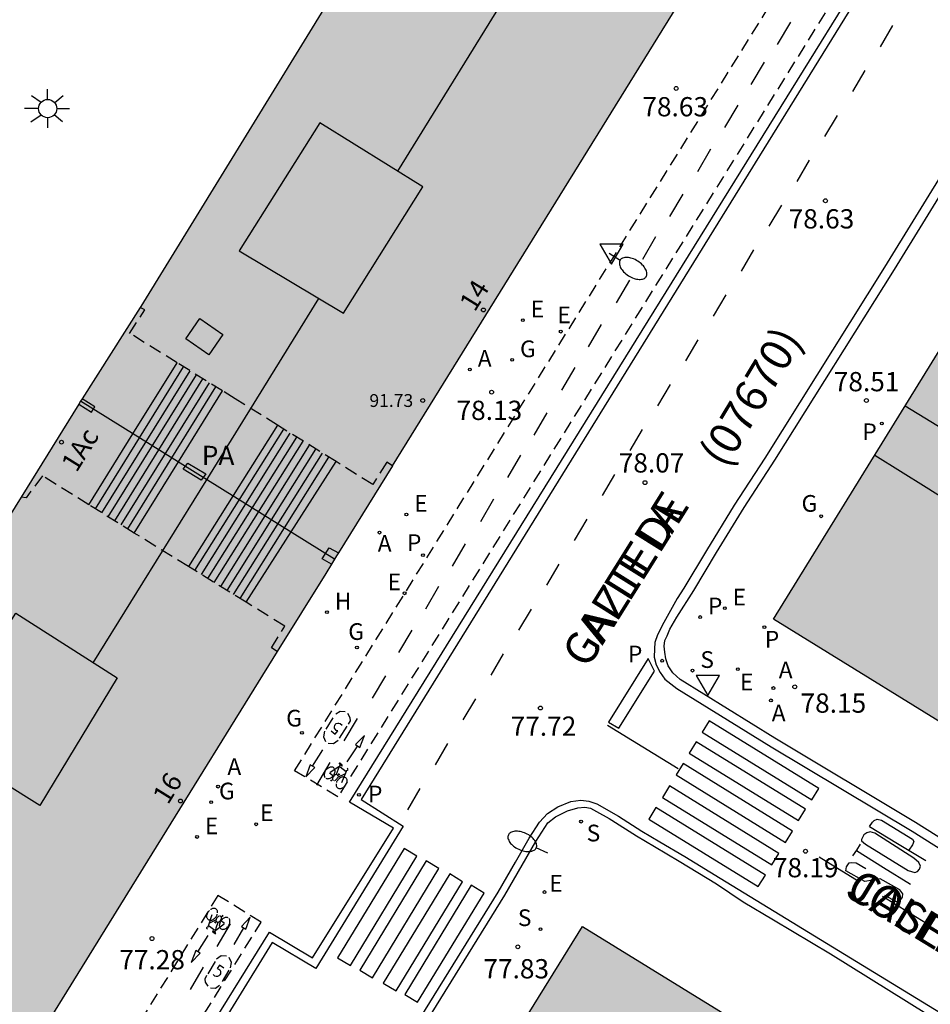
# Model space of a CAD drawing. Units: millimetres. Extents: x 584494 to 584845, y 4795790 to 4796041.
# Drawn here: x 584597 to 584633, y 4795964 to 4796003 of the extents above; entities that cross this region are included whole.
import ezdxf
from ezdxf.enums import TextEntityAlignment as Align

# ---------------------------------------------------------------- set-up
doc = ezdxf.new("R2010")
doc.units = ezdxf.units.MM
doc.linetypes.add('TRAZOS_NORMALES', pattern=[0.75, 0.5, -0.25])
for name, color, linetype in [('020204', 9, 'Continuous'), ('020308', 9, 'Continuous'), ('060108', 9, 'Continuous'), ('060112', 1, 'TRAZOS_NORMALES'), ('060113', 4, 'Continuous'), ('060117', 9, 'Continuous'), ('060141', 9, 'Continuous'), ('070117', 9, 'Continuous'), ('080106', 1, 'Continuous'), ('080109', 9, 'Continuous'), ('080110', 9, 'Continuous'), ('080118', 9, 'Continuous'), ('080135', 9, 'TRAZOS_NORMALES'), ('080201', 9, 'Continuous'), ('080202', 9, 'Continuous'), ('080302', 9, 'Continuous'), ('080303', 9, 'Continuous'), ('080306', 9, 'Continuous'), ('080308', 9, 'Continuous'), ('080312', 8, 'Continuous'), ('080317', 9, 'Continuous'), ('090212', 9, 'Continuous'), ('200204', 4, 'Continuous'), ('200205', 4, 'Continuous'), ('200304', 4, 'Continuous'), ('200305', 4, 'Continuous'), ('210201', 9, 'Continuous'), ('210204', 9, 'Continuous'), ('210205', 4, 'Continuous'), ('210301', 9, 'Continuous'), ('210304', 9, 'Continuous'), ('210305', 4, 'Continuous'), ('220205', 1, 'Continuous'), ('220207', 9, 'Continuous'), ('220305', 1, 'Continuous'), ('220307', 9, 'Continuous'), ('230204', 9, 'Continuous'), ('230304', 9, 'Continuous'), ('250202', 9, 'Continuous'), ('250206', 9, 'Continuous'), ('260101', 9, 'Continuous'), ('260205', 9, 'Continuous'), ('990501', 21, 'Continuous')]:
    doc.layers.add(name, color=color, linetype=linetype)
doc.layers.add('080111', color=7, linetype='Continuous', lineweight=30)
doc.styles.add('ARIAL', font='ARIAL.TTF', dxfattribs={"height": 1})
doc.styles.add('ARIALI', font='ARIALI.TTF', dxfattribs={"height": 1})
doc.styles.add('ROMANS', font='romans__.ttf', dxfattribs={"height": 1})

# ---------------------------------------------------------------- blocks, each defined once
blk = doc.blocks.new('PUNTO')
blk.add_circle((0, 0), 0.075)
at = {"layer": '080201'}
blk.add_attdef('NPUNTO', (1752351.13, 14389027.238, 86.688), '', height=0.75, dxfattribs=at)
blk = doc.blocks.new('SANEA')
blk.add_circle((0, 0), 0.055)
blk = doc.blocks.new('PLUVI3')
blk.add_circle((0, 0), 0.055)
blk = doc.blocks.new('HIDRAN')
blk.add_circle((0, 0), 0.055)
blk = doc.blocks.new('REGALU')
blk.add_circle((0, 0), 0.055)
blk = doc.blocks.new('ABAS')
blk.add_circle((0, 0), 0.055)
blk = doc.blocks.new('REGAS')
blk.add_circle((0, 0), 0.055)
blk = doc.blocks.new('REGELE')
blk.add_circle((0, 0), 0.055)
blk = doc.blocks.new('BICI')
at = {"color": 9, "linetype": 'Continuous'}
for points in [[(-0.236, 0.385), (-0.243, 0.371), (-0.224, 0.366)], [(-0.22, 0.365), (-0.087, 0.365), (-0.091, 0.384), (-0.104, 0.391), (-0.226, 0.391), (-0.236, 0.385)], [(0.171, 0.302), (0.165, 0.361), (0.177, 0.381), (0.182, 0.407), (0.167, 0.423), (0.149, 0.428), (0.122, 0.428)], [(-0.128, 0.302), (0.171, 0.302)], [(-0.049, -0.018), (-0.123, 0.201)], [(0.015, -0.014), (0.029, 0.05)], [(0.029, 0.05), (0.063, 0.051)], [(0.171, 0.302), (0.311, -0.144)], [(-0.051, -0.344), (-0.076, -0.344)], [(-0.033, -0.274), (-0.051, -0.344)]]:
    blk.add_lwpolyline(points, dxfattribs=at)
at = {"color": 9, "linetype": 'Continuous', "flags": 128}
for points in [[(-0.25, 0.103), (-0.281, 0.109), (-0.309, 0.108), (-0.335, 0.101), (-0.367, 0.084), (-0.382, 0.072), (-0.396, 0.059), (-0.416, 0.034), (-0.427, 0.017), (-0.44, -0.009), (-0.451, -0.037), (-0.457, -0.058), (-0.462, -0.082), (-0.467, -0.121)], [(-0.165, 0.27), (-0.282, -0.123)], [(-0.113, -0.111), (-0.117, -0.082), (-0.126, -0.043), (-0.141, -0.003), (-0.153, 0.018), (-0.165, 0.038), (-0.187, 0.064), (-0.195, 0.071)], [(-0.123, 0.201), (-0.174, 0.353)], [(0.029, 0.05), (0.001, 0.05)], [(0.07, -0.04), (0.191, 0.198)], [(0.219, 0.073), (0.204, 0.059), (0.191, 0.044), (0.176, 0.022), (0.164, 0.001), (0.155, -0.022), (0.148, -0.04), (0.142, -0.062), (0.137, -0.088), (0.134, -0.107), (0.133, -0.139), (0.133, -0.164), (0.135, -0.188), (0.141, -0.22), (0.146, -0.242), (0.156, -0.269)], [(0.255, 0.097), (0.276, 0.105), (0.302, 0.109), (0.329, 0.108), (0.361, 0.099), (0.384, 0.087), (0.405, 0.071), (0.424, 0.052), (0.439, 0.032), (0.455, 0.004), (0.467, -0.022), (0.478, -0.057), (0.484, -0.088), (0.488, -0.128), (0.488, -0.165), (0.485, -0.193), (0.483, -0.21)], [(-0.467, -0.164), (-0.462, -0.205), (-0.457, -0.229), (-0.446, -0.264), (-0.433, -0.294), (-0.416, -0.322), (-0.401, -0.343), (-0.381, -0.362), (-0.368, -0.372), (-0.343, -0.386), (-0.309, -0.396)], [(-0.289, -0.144), (-0.066, -0.144)], [(-0.274, -0.397), (-0.244, -0.39), (-0.218, -0.377), (-0.197, -0.361), (-0.177, -0.341), (-0.161, -0.32), (-0.146, -0.294), (-0.134, -0.269), (-0.124, -0.24), (-0.118, -0.212), (-0.113, -0.184), (-0.112, -0.171)], [(-0.091, -0.171), (-0.088, -0.187), (-0.085, -0.2), (-0.08, -0.214), (-0.075, -0.226), (-0.068, -0.238), (-0.059, -0.25), (-0.049, -0.26), (-0.033, -0.271), (-0.017, -0.276), (-0.004, -0.277), (0.008, -0.275), (0.018, -0.271)], [(0.047, -0.04), (0.033, -0.026), (0.021, -0.018), (0.007, -0.013), (-0.012, -0.012), (-0.035, -0.02), (-0.05, -0.031), (-0.06, -0.042), (-0.073, -0.061), (-0.081, -0.081), (-0.086, -0.097), (-0.09, -0.114)], [(-0.051, -0.344), (-0.025, -0.344)], [(0.044, -0.251), (0.055, -0.236), (0.064, -0.218), (0.071, -0.202), (0.076, -0.181), (0.079, -0.161), (0.08, -0.138), (0.079, -0.12), (0.075, -0.097), (0.07, -0.081), (0.063, -0.065)], [(0.175, -0.309), (0.192, -0.334), (0.206, -0.35), (0.226, -0.368), (0.248, -0.382), (0.276, -0.393), (0.297, -0.397), (0.32, -0.398), (0.348, -0.392), (0.369, -0.384), (0.392, -0.37), (0.416, -0.349), (0.43, -0.332), (0.444, -0.313), (0.454, -0.295), (0.465, -0.27), (0.472, -0.252)]]:
    blk.add_lwpolyline(points, dxfattribs=at)
blk = doc.blocks.new('BloquePortal')
blk.add_circle((0, 0), 0.075)
at = {"flags": 5}
blk.add_attdef('INDICE', text='', height=0.75, dxfattribs=at).set_placement((0, 0), align=Align.MIDDLE_CENTER)
blk = doc.blocks.new('PLUVI1')
blk.add_circle((0, 0), 0.055)
blk = doc.blocks.new('COTAPU')
blk.add_circle((0, 0), 0.075)
blk = doc.blocks.new('FAROLA')
for p, q in [((-0.63, 0.51), (-0.255, 0.245)), ((0, 0.355), (0, 0.755)), ((0.605, 0.49), (0.276, 0.223)), ((-0.355, 0), (-0.895, 0)), ((0.355, 0), (0.855, 0)), ((-0.65, -0.52), (-0.255, -0.24)), ((0, -0.355), (0, -0.755)), ((0.585, -0.52), (0.256, -0.246))]:
    blk.add_line(p, q)
blk.add_circle((0, 0), 0.355)
blk = doc.blocks.new('SETRA')
at = {"linetype": 'Continuous'}
blk.add_lwpolyline([(0.451, 0.26), (-0.45, 0.26), (-0.001, -0.52)], close=True, dxfattribs=at)
blk = doc.blocks.new('FAREDI')
blk.add_line((0, 0), (0.5, 0))
blk.add_lwpolyline([(0.5, 0, 0.159986), (0.538, -0.117, 0.106322), (0.675, -0.238, 0.071006), (0.858, -0.309, 0.057309), (1.099, -0.337, 0.057309), (1.339, -0.309, 0.071006), (1.522, -0.238, 0.106322), (1.659, -0.117, 0.159986), (1.697, 0, 0.159986), (1.659, 0.117, 0.106322), (1.522, 0.238, 0.071006), (1.339, 0.309, 0.057309), (1.099, 0.337, 0.057309), (0.858, 0.309, 0.071006), (0.675, 0.238, 0.106322), (0.538, 0.117, 0.159986)], format="xyb", close=True)

msp = doc.modelspace()

# ---------------------------------------------------------------- hatches: boundary and pattern name
at = {"layer": '990501'}
h = msp.add_hatch(color=256, dxfattribs=at)
h.paths.add_polyline_path([(584609.112, 4796003.336), (584608.6, 4796003.549), (584608.409, 4796003.627), (584608.219, 4796003.706), (584608.029, 4796003.785), (584607.838, 4796003.864), (584607.648, 4796003.943), (584607.458, 4796004.022), (584607.268, 4796004.101), (584607.078, 4796004.181), (584606.888, 4796004.26), (584606.698, 4796004.34), (584606.508, 4796004.42), (584606.318, 4796004.501), (584606.129, 4796004.582), (584605.94, 4796004.663), (584605.75, 4796004.744), (584605.561, 4796004.826), (584605.373, 4796004.908), (584605.184, 4796004.991), (584604.996, 4796005.074), (584604.807, 4796005.157), (584604.619, 4796005.241), (584604.222, 4796005.42), (584603.826, 4796005.602), (584603.618, 4796005.698), (584603.41, 4796005.795), (584603.202, 4796005.892), (584602.995, 4796005.991), (584602.788, 4796006.09), (584602.581, 4796006.19), (584602.374, 4796006.29), (584602.168, 4796006.391), (584601.962, 4796006.493), (584601.757, 4796006.596), (584601.552, 4796006.699), (584601.347, 4796006.803), (584601.143, 4796006.908), (584600.939, 4796007.013), (584600.735, 4796007.12), (584600.532, 4796007.227), (584600.329, 4796007.334), (584600.126, 4796007.442), (584599.924, 4796007.552), (584599.722, 4796007.661), (584599.231, 4796007.931), (584598.742, 4796008.205), (584598.454, 4796008.368), (584598.166, 4796008.533), (584597.88, 4796008.699), (584597.595, 4796008.867), (584597.311, 4796009.036), (584597.027, 4796009.207), (584596.745, 4796009.38), (584596.463, 4796009.553), (584596.182, 4796009.729), (584595.902, 4796009.906), (584595.623, 4796010.084), (584595.345, 4796010.264), (584595.068, 4796010.445), (584594.792, 4796010.628), (584594.518, 4796010.813), (584594.244, 4796010.999), (584593.971, 4796011.186), (584593.7, 4796011.375), (584593.429, 4796011.566), (584593.16, 4796011.758), (584592.589, 4796012.171), (584592.023, 4796012.59), (584591.724, 4796012.814), (584591.427, 4796013.041), (584591.131, 4796013.268), (584590.836, 4796013.498), (584590.542, 4796013.729), (584590.25, 4796013.961), (584589.958, 4796014.195), (584589.667, 4796014.43), (584589.378, 4796014.666), (584589.089, 4796014.903), (584588.801, 4796015.141), (584588.513, 4796015.38), (584588.226, 4796015.62), (584587.94, 4796015.861), (584587.654, 4796016.102), (584587.368, 4796016.344), (584587.083, 4796016.586), (584586.798, 4796016.828), (584586.514, 4796017.071), (584586.229, 4796017.314), (584585.944, 4796017.557), (584585.66, 4796017.8), (584585.476, 4796017.957), (584585.31, 4796018.1), (584583.954, 4796015.92), (584582.599, 4796013.738), (584575.654, 4796002.546), (584568.708, 4795991.353), (584567.333, 4795989.116), (584565.958, 4795986.879), (584566.213, 4795986.777), (584566.463, 4795986.676), (584566.709, 4795986.576), (584566.955, 4795986.476), (584567.201, 4795986.376), (584567.447, 4795986.275), (584567.692, 4795986.175), (584567.938, 4795986.074), (584568.184, 4795985.973), (584568.429, 4795985.872), (584568.674, 4795985.77), (584568.919, 4795985.667), (584569.164, 4795985.564), (584569.408, 4795985.461), (584569.652, 4795985.357), (584569.896, 4795985.252), (584570.139, 4795985.146), (584570.382, 4795985.039), (584570.624, 4795984.932), (584570.866, 4795984.823), (584571.107, 4795984.714), (584571.348, 4795984.603), (584571.589, 4795984.491), (584571.828, 4795984.378), (584572.266, 4795984.169), (584572.702, 4795983.955), (584572.899, 4795983.857), (584573.096, 4795983.758), (584573.292, 4795983.658), (584573.488, 4795983.558), (584573.683, 4795983.456), (584573.879, 4795983.354), (584574.073, 4795983.251), (584574.268, 4795983.148), (584574.462, 4795983.043), (584574.656, 4795982.938), (584574.849, 4795982.832), (584575.042, 4795982.726), (584575.235, 4795982.619), (584575.427, 4795982.512), (584575.62, 4795982.404), (584575.812, 4795982.295), (584576.003, 4795982.186), (584576.195, 4795982.076), (584576.386, 4795981.966), (584576.577, 4795981.856), (584577.001, 4795981.609), (584577.426, 4795981.359), (584577.66, 4795981.221), (584577.894, 4795981.083), (584578.127, 4795980.943), (584578.36, 4795980.803), (584578.592, 4795980.662), (584578.824, 4795980.521), (584579.055, 4795980.378), (584579.286, 4795980.235), (584579.517, 4795980.091), (584579.746, 4795979.946), (584579.975, 4795979.8), (584580.203, 4795979.653), (584580.431, 4795979.505), (584580.658, 4795979.356), (584580.884, 4795979.206), (584581.11, 4795979.055), (584581.334, 4795978.903), (584581.558, 4795978.75), (584581.781, 4795978.595), (584582.003, 4795978.439), (584582.521, 4795978.071), (584583.034, 4795977.696), (584583.326, 4795977.479), (584583.617, 4795977.259), (584583.907, 4795977.038), (584584.195, 4795976.815), (584584.481, 4795976.589), (584584.767, 4795976.363), (584585.051, 4795976.134), (584585.334, 4795975.904), (584585.616, 4795975.673), (584585.898, 4795975.44), (584586.178, 4795975.207), (584586.457, 4795974.972), (584586.736, 4795974.736), (584587.014, 4795974.5), (584587.292, 4795974.262), (584587.569, 4795974.024), (584587.846, 4795973.786), (584588.123, 4795973.547), (584588.399, 4795973.308), (584588.675, 4795973.068), (584588.951, 4795972.829), (584589.751, 4795972.134), (584599.431, 4795987.735), (584601.775, 4795991.419)], flags=16)
h.paths.add_polyline_path([(584551.585, 4795985.663), (584565.689, 4796008.452), (584579.989, 4796031.559), (584618.321, 4796007.801), (584623.572, 4796004.565), (584609.395, 4795981.708), (584608.974, 4795981.028), (584602.039, 4795969.846), (584595.103, 4795958.666), (584578.368, 4795969.043)])
for points in [[(584653.946, 4795985.729), (584636.918, 4795996.266), (584626.414, 4795979.246), (584634.984, 4795973.95), (584643.428, 4795968.73), (584648.687, 4795977.229)], [(584636.01, 4795956.792), (584618.973, 4795967.286), (584608.487, 4795950.375), (584616.972, 4795945.093), (584625.457, 4795939.812), (584630.274, 4795947.552)]]:
    msp.add_hatch(color=256, dxfattribs=at).paths.add_polyline_path(points)

# ---------------------------------------------------------------- linework, layer by layer
at = {"layer": '060108'}
for points in [[(584599.212, 4795954.864, 77.04), (584606.783, 4795967.071, 77.461), (584608.458, 4795966.068, 77.379), (584611.618, 4795971.117, 77.557), (584609.904, 4795972.133, 77.63), (584630.713, 4796005.678, 79.143), (584632.368, 4796004.599, 79.025), (584635.525, 4796009.666, 79.267)], [(584639.287, 4795966.719, 78.968), (584631.943, 4795971.34, 78.493), (584626.462, 4795974.624, 78.175), (584622.781, 4795976.902, 77.983), (584622.494, 4795977.161, 77.981), (584622.31, 4795977.431, 77.978), (584622.215, 4795977.701, 77.975), (584622.172, 4795977.964, 77.974), (584622.154, 4795978.201, 77.972), (584622.181, 4795978.413, 77.971), (584622.272, 4795978.598, 77.971), (584622.376, 4795978.854, 77.966), (584622.641, 4795979.327, 77.985), (584623.302, 4795980.368, 78.045), (584624.195, 4795981.838, 78.057), (584625.27, 4795983.602, 78.12), (584626.46, 4795985.435, 78.233), (584631.12, 4795992.865, 78.621), (584636.26, 4796001.203, 78.974)], [(584609.956, 4795958.826, 77.311), (584615.95, 4795968.505, 77.683), (584616.625, 4795969.673, 77.75), (584617.161, 4795970.601, 77.803), (584617.62, 4795971.316, 77.833), (584617.917, 4795971.552, 77.836), (584618.386, 4795971.786, 77.854), (584618.791, 4795971.912, 77.895), (584619.067, 4795971.936, 77.908), (584619.284, 4795971.89, 77.913), (584619.514, 4795971.761, 77.917), (584620.005, 4795971.488, 77.964), (584620.109, 4795971.43, 77.974), (584621.074, 4795970.815, 77.997), (584621.777, 4795970.395, 77.978), (584622.742, 4795969.831, 77.978), (584624.192, 4795968.944, 78.065), (584625.227, 4795968.246, 78.162), (584626.403, 4795967.553, 78.263), (584628.633, 4795966.219, 78.468), (584634.644, 4795962.478, 78.815)]]:
    msp.add_polyline3d(points, dxfattribs=at)
at = {"layer": '060112'}
for points in [[(584628.718, 4796007.089, 79.065), (584630.399, 4796006.037, 79.136), (584609.451, 4795972.337, 77.633), (584607.763, 4795973.35, 77.549)], [(584604.78, 4795968.498, 77.404), (584597.222, 4795956.277, 76.987), (584592.891, 4795953.154, 76.868), (584594.699, 4795952.012, 76.919), (584598.708, 4795954.971, 77.04), (584606.457, 4795967.455, 77.467)]]:
    msp.add_polyline3d(points, close=True, dxfattribs=at)
at = {"layer": '060113'}
for points in [[(584635.925, 4796009.753, 79.282), (584632.439, 4796004.174, 79.027), (584630.793, 4796005.257, 79.023), (584610.352, 4795972.224, 77.54), (584611.995, 4795971.197, 77.57), (584608.592, 4795965.647, 77.353), (584606.884, 4795966.666, 77.335), (584599.607, 4795954.848, 76.946)], [(584635.87, 4796001.289, 78.863), (584630.73, 4795992.951, 78.51), (584626.07, 4795985.521, 78.122), (584624.88, 4795983.688, 78.009), (584623.805, 4795981.924, 77.946), (584622.912, 4795980.454, 77.934), (584622.661, 4795980.058, 77.911), (584622.144, 4795979.119, 77.968), (584621.886, 4795978.635, 77.97), (584621.792, 4795978.346, 77.97), (584621.769, 4795978.089, 77.969), (584621.765, 4795977.769, 77.969), (584621.839, 4795977.474, 77.969), (584621.995, 4795977.174, 77.969), (584622.177, 4795976.913, 77.967), (584622.643, 4795976.555, 77.903), (584626.324, 4795974.277, 78.095), (584631.805, 4795970.993, 78.413), (584639.149, 4795966.372, 78.888)], [(584605.691, 4795952.553, 77.003), (584606.004, 4795953.026, 77.006), (584606.729, 4795954.228, 77.04), (584607.92, 4795956.068, 77.096), (584608.671, 4795957.282, 77.244), (584609.694, 4795958.943, 77.246), (584615.688, 4795968.622, 77.618), (584616.363, 4795969.79, 77.685), (584616.899, 4795970.724, 77.724), (584617.293, 4795971.344, 77.739), (584617.603, 4795971.688, 77.749), (584618.009, 4795971.949, 77.765), (584618.516, 4795972.151, 77.786), (584618.902, 4795972.207, 77.801), (584619.222, 4795972.166, 77.813), (584619.529, 4795972.062, 77.831), (584620.375, 4795971.581, 77.879), (584621.286, 4795971, 77.901), (584621.989, 4795970.58, 77.882), (584622.954, 4795970.016, 77.882), (584624.333, 4795969.172, 77.965), (584636.111, 4795961.967, 78.806)]]:
    msp.add_polyline3d(points, dxfattribs=at)
at = {"layer": '060117'}
for points in [[(584599.752, 4795983.703, 75.228), (584601.467, 4795986.466, 75.231), (584603.184, 4795989.231, 75.234)], [(584601.516, 4795982.603, 76.357), (584603.241, 4795985.376, 76.349), (584604.957, 4795988.134, 76.342)], [(584607.093, 4795986.804, 76.508), (584605.375, 4795984.069, 76.512), (584603.632, 4795981.294, 76.516)], [(584605.879, 4795979.905, 78.009), (584607.631, 4795982.649, 78.008), (584609.376, 4795985.381, 78.007)]]:
    msp.add_polyline3d(points, dxfattribs=at)
at = {"layer": '060141'}
for points in [[(584600.005, 4795983.545, 75.388), (584603.437, 4795989.075, 75.394)], [(584600.257, 4795983.388, 75.549), (584603.69, 4795988.918, 75.555)], [(584600.509, 4795983.231, 75.709), (584603.943, 4795988.762, 75.715)], [(584600.76, 4795983.074, 75.87), (584604.195, 4795988.606, 75.876)], [(584601.013, 4795982.917, 76.03), (584604.448, 4795988.449, 76.036)], [(584601.265, 4795982.759, 76.191), (584604.7, 4795988.293, 76.197)], [(584603.883, 4795981.139, 76.683), (584607.343, 4795986.648, 76.674)], [(584604.134, 4795980.983, 76.849), (584607.594, 4795986.492, 76.84)], [(584604.385, 4795980.828, 77.015), (584607.844, 4795986.336, 77.006)], [(584604.636, 4795980.673, 77.181), (584608.094, 4795986.18, 77.172)], [(584604.886, 4795980.519, 77.347), (584608.344, 4795986.024, 77.338)], [(584605.137, 4795980.363, 77.513), (584608.594, 4795985.868, 77.504)], [(584605.388, 4795980.208, 77.679), (584608.844, 4795985.713, 77.67)], [(584605.639, 4795980.053, 77.845), (584609.095, 4795985.556, 77.836)]]:
    msp.add_polyline3d(points, dxfattribs=at)
at = {"layer": '070117'}
for points in [[(584599.356, 4795987.615, 75.055), (584599.853, 4795987.308, 75.055), (584599.989, 4795987.517, 75.065), (584599.489, 4795987.826, 75.072)], [(584603.606, 4795985.324, 76.357), (584604.303, 4795984.903, 76.357), (584604.127, 4795984.666, 76.356), (584603.43, 4795985.087, 76.357), (584603.606, 4795985.324, 76.357)], [(584609.2, 4795981.394, 77.996), (584608.831, 4795981.601, 78.007), (584609.111, 4795982.031, 78.007), (584609.47, 4795981.83, 77.998)]]:
    msp.add_polyline3d(points, dxfattribs=at)
at = {"layer": '080106'}
msp.add_polyline3d([(584604.069, 4795990.953, 92.594), (584604.971, 4795990.332, 92.929), (584604.427, 4795989.534, 92.916), (584603.525, 4795990.155, 92.581), (584604.069, 4795990.953, 92.594)], dxfattribs=at)
at = {"layer": '080109'}
for points in [[(584611.779, 4795996.684, 94.127), (584613.782, 4795999.917, 94.129), (584615.785, 4796003.15, 94.13)], [(584599.926, 4795977.552, 94.111), (584604.317, 4795984.64, 94.113), (584608.709, 4795991.729, 94.114)]]:
    msp.add_polyline3d(points, dxfattribs=at)
at = {"layer": '080110'}
for points in [[(584608.743, 4795998.569, 93.692), (584605.604, 4795993.592, 93.576), (584609.662, 4795991.157, 95.391), (584612.756, 4795996.077, 95.4)], [(584596.911, 4795979.478, 93.793), (584600.852, 4795976.96, 95.461), (584597.842, 4795971.997, 95.437), (584593.766, 4795974.534, 93.718)]]:
    msp.add_polyline3d(points, close=True, dxfattribs=at)
for points in [[(584635.543, 4795985.112, 90.968), (584633.536, 4795986.323, 90.967), (584631.529, 4795987.534, 90.967)], [(584630.358, 4795985.637, 90.97), (584632.354, 4795984.383, 90.967), (584634.349, 4795983.13, 90.963)]]:
    msp.add_polyline3d(points, dxfattribs=at)
at = {"layer": '080111'}
for points in [[(584611.572, 4795985.219, 78.129), (584623.547, 4796004.56, 78.909), (584623.556, 4796004.575, 78.91)], [(584609.112, 4796003.336, 75.094), (584601.775, 4795991.419, 75.065), (584601.752, 4795991.383, 75.065)], [(584601.752, 4795991.383, 75.065), (584599.489, 4795987.826, 75.078)], [(584599.356, 4795987.615, 75.078), (584597.111, 4795983.996, 75.075)], [(584599.489, 4795987.826, 75.078), (584599.431, 4795987.735, 75.078), (584599.356, 4795987.615, 75.078)], [(584611.572, 4795985.219, 78.129), (584609.47, 4795981.83, 77.993)], [(584597.111, 4795983.996, 75.075), (584591.58, 4795975.082, 75.067)], [(584607.086, 4795977.985, 77.838), (584602.039, 4795969.846, 77.51), (584595.103, 4795958.666, 77.06), (584578.368, 4795969.043, 75.565), (584556.508, 4795982.608, 74.763)], [(584609.47, 4795981.83, 77.993), (584609.395, 4795981.708, 77.988), (584609.316, 4795981.582, 77.983), (584609.2, 4795981.394, 77.975)], [(584609.2, 4795981.394, 77.975), (584608.974, 4795981.028, 77.961), (584607.086, 4795977.985, 77.838)], [(584625.457, 4795939.812, 76.706), (584616.972, 4795945.093, 76.944), (584608.487, 4795950.375, 77.203), (584618.973, 4795967.286, 77.934), (584636.01, 4795956.792, 79.263), (584635.398, 4795955.805, 79.015), (584635.303, 4795955.653, 78.977)]]:
    msp.add_polyline3d(points, dxfattribs=at)
msp.add_polyline3d([(584653.946, 4795985.729, 80.183), (584648.687, 4795977.229, 79.71), (584643.428, 4795968.73, 79.238), (584634.984, 4795973.95, 78.724), (584626.414, 4795979.246, 78.231), (584636.918, 4795996.266, 78.911)], close=True, dxfattribs=at)
at = {"layer": '080118', "flags": 128}
msp.add_lwpolyline([(584609.316, 4795981.582), (584599.431, 4795987.735)], dxfattribs=at)
at = {"layer": '080135'}
for points in [[(584603.184, 4795989.231, 75.612), (584601.34, 4795990.373, 75.01), (584601.937, 4795991.29, 75.059), (584601.752, 4795991.383, 75.065)], [(584604.957, 4795988.134, 76.191), (584603.184, 4795989.231, 75.612)], [(584607.093, 4795986.804, 76.858), (584605.451, 4795987.828, 76.353), (584604.957, 4795988.134, 76.191)], [(584609.376, 4795985.381, 77.561), (584607.093, 4795986.804, 76.858)], [(584611.572, 4795985.219, 78.05), (584611.351, 4795985.355, 78.042), (584610.807, 4795984.489, 78.001), (584609.376, 4795985.381, 77.561)], [(584599.752, 4795983.703, 75.669), (584597.943, 4795984.831, 75.005), (584597.31, 4795983.972, 75.068), (584597.111, 4795983.996, 75.064)], [(584601.516, 4795982.603, 76.316), (584599.752, 4795983.703, 75.669)], [(584603.632, 4795981.294, 76.929), (584601.639, 4795982.526, 76.361), (584601.516, 4795982.603, 76.316)], [(584605.879, 4795979.905, 77.571), (584603.632, 4795981.294, 76.929)], [(584607.086, 4795977.985, 77.98), (584606.86, 4795978.131, 77.984), (584607.376, 4795978.979, 77.998), (584605.879, 4795979.905, 77.571)]]:
    msp.add_polyline3d(points, dxfattribs=at)
at = {"layer": '260101'}
for points in [[(584627.067, 4796002.489, 78.89), (584626.554, 4796001.613, 78.916)], [(584631.047, 4796002.353, 79.045), (584630.561, 4796001.53, 79.058)], [(584626.04, 4796000.935, 78.801), (584625.527, 4796000.059, 78.827)], [(584629.964, 4796000.606, 79.062), (584629.478, 4795999.783, 79.075)], [(584625.016, 4795999.258, 78.708), (584624.503, 4795998.382, 78.734)], [(584625.016, 4795999.258, 78.708), (584624.503, 4795998.382, 78.734)], [(584628.881, 4795998.859, 79.079), (584628.395, 4795998.036, 79.092)], [(584623.956, 4795997.539, 78.615), (584623.443, 4795996.663, 78.641)], [(584627.798, 4795997.112, 79.096), (584627.313, 4795996.289, 79.109)], [(584622.877, 4795995.794, 78.525), (584622.364, 4795994.918, 78.551)], [(584626.715, 4795995.366, 79.113), (584626.23, 4795994.542, 79.126)], [(584621.817, 4795994.129, 78.436), (584621.304, 4795993.253, 78.462)], [(584625.632, 4795993.619, 79.13), (584625.147, 4795992.796, 79.143)], [(584620.801, 4795992.44, 78.362), (584620.288, 4795991.563, 78.388)], [(584624.549, 4795991.872, 79.147), (584624.064, 4795991.049, 79.16)], [(584619.7, 4795990.72, 78.279), (584619.187, 4795989.843, 78.305)], [(584623.467, 4795990.125, 79.164), (584622.981, 4795989.302, 79.177)], [(584618.673, 4795989.039, 78.21), (584618.16, 4795988.163, 78.236)], [(584622.384, 4795988.378, 79.181), (584621.898, 4795987.555, 79.194)], [(584617.584, 4795987.284, 78.138), (584617.071, 4795986.408, 78.164)], [(584621.301, 4795986.632, 79.198), (584620.815, 4795985.808, 79.211)], [(584616.564, 4795985.635, 78.075), (584616.051, 4795984.759, 78.101)], [(584620.218, 4795984.885, 79.215), (584619.732, 4795984.061, 79.228)], [(584615.513, 4795983.916, 78.005), (584615, 4795983.04, 78.031)], [(584619.135, 4795983.138, 79.232), (584618.649, 4795982.315, 79.245)], [(584614.41, 4795982.182, 77.943), (584613.897, 4795981.306, 77.969)], [(584618.052, 4795981.391, 79.249), (584617.566, 4795980.568, 79.262)], [(584613.369, 4795980.52, 77.873), (584612.856, 4795979.644, 77.899)], [(584616.969, 4795979.644, 79.266), (584616.484, 4795978.821, 79.279)], [(584612.324, 4795978.822, 77.803), (584611.811, 4795977.946, 77.829)], [(584615.886, 4795977.897, 79.283), (584615.401, 4795977.074, 79.296)], [(584621.527, 4795977.72, 77.925), (584619.985, 4795975.244, 77.898), (584620.384, 4795975.011, 77.904), (584621.781, 4795977.223, 77.932), (584621.527, 4795977.72, 77.925)], [(584611.302, 4795977.05, 77.725), (584610.789, 4795976.174, 77.751)], [(584614.803, 4795976.151, 79.3), (584614.318, 4795975.327, 79.313)], [(584609.256, 4795975.409, 77.589), (584608.983, 4795974.971, 77.573)], [(584609.73, 4795975.647, 77.599), (584609.537, 4795975.66, 77.594), (584609.369, 4795975.554, 77.59)], [(584610.195, 4795975.388, 77.676), (584609.682, 4795974.512, 77.702)], [(584609.865, 4795975.161, 77.599), (584609.933, 4795975.293, 77.601), (584609.928, 4795975.411, 77.603), (584609.833, 4795975.58, 77.601)], [(584609.442, 4795974.898, 77.581), (584609.384, 4795974.922, 77.581), (584609.349, 4795974.954, 77.581), (584609.321, 4795975.007, 77.581), (584609.314, 4795975.053, 77.581), (584609.325, 4795975.109, 77.581), (584609.346, 4795975.147, 77.581), (584609.385, 4795975.184, 77.581), (584609.44, 4795975.206, 77.581), (584609.491, 4795975.208, 77.581), (584609.541, 4795975.193, 77.581), (584609.611, 4795975.123, 77.581)], [(584609.509, 4795974.624, 77.584), (584609.811, 4795975.089, 77.596)], [(584622.694, 4795973.423, 77.985), (584621.321, 4795974.27, 77.936), (584619.948, 4795975.116, 77.887)], [(584623.637, 4795974.848, 77.975), (584627.897, 4795972.221, 78.172), (584628.17, 4795972.664, 78.17), (584623.91, 4795975.291, 77.973), (584623.637, 4795974.848, 77.975)], [(584608.926, 4795974.888, 77.571), (584608.884, 4795974.676, 77.567), (584608.969, 4795974.49, 77.563)], [(584609.185, 4795974.899, 77.581), (584609.347, 4795974.771, 77.581), (584609.442, 4795974.898, 77.581)], [(584610.13, 4795974.372, 77.652), (584610.299, 4795974.26, 77.65), (584610.488, 4795974.725, 77.651), (584610.13, 4795974.372, 77.652)], [(584609.072, 4795974.424, 77.567), (584609.275, 4795974.411, 77.576), (584609.454, 4795974.536, 77.58)], [(584610.215, 4795974.316, 77.651), (584609.794, 4795973.698, 77.647)], [(584613.72, 4795974.404, 79.317), (584613.235, 4795973.581, 79.33)], [(584623.119, 4795974.036, 77.997), (584627.379, 4795971.409, 78.194), (584627.652, 4795971.852, 78.192), (584623.392, 4795974.479, 77.995), (584623.119, 4795974.036, 77.997)], [(584608.461, 4795973.53, 77.618), (584608.865, 4795974.158, 77.614)], [(584608.547, 4795973.476, 77.619), (584608.375, 4795973.584, 77.617), (584608.198, 4795973.114, 77.618), (584608.547, 4795973.476, 77.619)], [(584609.133, 4795973.669, 77.587), (584608.62, 4795972.793, 77.613)], [(584622.614, 4795973.185, 78.006), (584626.874, 4795970.558, 78.203), (584627.147, 4795971.001, 78.201), (584622.887, 4795973.628, 78.004), (584622.614, 4795973.185, 78.006)], [(584612.638, 4795972.657, 79.334), (584612.152, 4795971.834, 79.347)], [(584622.089, 4795972.314, 77.993), (584626.349, 4795969.687, 78.19), (584626.622, 4795970.13, 78.188), (584622.362, 4795972.757, 77.991), (584622.089, 4795972.314, 77.993)], [(584621.558, 4795971.47, 77.975), (584625.818, 4795968.843, 78.172), (584626.091, 4795969.286, 78.17), (584621.831, 4795971.913, 77.973), (584621.558, 4795971.47, 77.975)], [(584630.145, 4795971.182, 78.31), (584630.266, 4795971.35, 78.371), (584630.329, 4795971.415, 78.366), (584630.451, 4795971.467, 78.329), (584630.611, 4795971.43, 78.314), (584631.823, 4795970.691, 78.397), (584631.869, 4795970.601, 78.398), (584631.825, 4795970.466, 78.398), (584631.676, 4795970.26, 78.398)], [(584630.145, 4795971.182, 78.31), (584631.241, 4795970.522, 78.379), (584632.337, 4795969.862, 78.448)], [(584629.991, 4795970.488, 78.349), (584631.648, 4795969.471, 78.434), (584631.906, 4795969.39, 78.434), (584632.021, 4795969.429, 78.434), (584632.097, 4795969.52, 78.435), (584632.134, 4795969.642, 78.436), (584632.062, 4795969.782, 78.437), (584631.875, 4795969.941, 78.436), (584630.353, 4795970.915, 78.325), (584630.167, 4795970.971, 78.325), (584630.039, 4795970.931, 78.325), (584629.93, 4795970.853, 78.325), (584629.829, 4795970.679, 78.325), (584629.836, 4795970.621, 78.325), (584629.991, 4795970.488, 78.349)], [(584629.502, 4795970.035, 78.357), (584629.648, 4795970.26, 78.357), (584629.793, 4795970.486, 78.357)], [(584612.027, 4795970.322, 77.496), (584609.439, 4795966.072, 77.333), (584609.934, 4795965.77, 77.347), (584612.522, 4795970.02, 77.51), (584612.027, 4795970.322, 77.496)], [(584628.181, 4795970.004, 78.297), (584628.965, 4795969.519, 78.336), (584629.749, 4795969.034, 78.375)], [(584629.639, 4795970.247, 78.394), (584630.688, 4795969.59, 78.418), (584631.737, 4795968.933, 78.443)], [(584612.884, 4795969.842, 77.496), (584610.296, 4795965.592, 77.333), (584610.791, 4795965.29, 77.347), (584613.379, 4795969.54, 77.51), (584612.884, 4795969.842, 77.496)], [(584630.728, 4795968.507, 78.466), (584631.179, 4795968.261, 78.465), (584631.262, 4795968.288, 78.466), (584631.37, 4795968.34, 78.466), (584631.434, 4795968.424, 78.466), (584631.439, 4795968.559, 78.466), (584631.328, 4795968.711, 78.466), (584630.568, 4795969.147, 78.401), (584629.966, 4795969.033, 78.398), (584629.219, 4795969.449, 78.373), (584629.249, 4795969.616, 78.373), (584629.35, 4795969.771, 78.373), (584629.459, 4795969.784, 78.373), (584629.633, 4795969.767, 78.373), (584630.006, 4795969.546, 78.373)], [(584613.805, 4795969.331, 77.495), (584611.217, 4795965.081, 77.332), (584611.712, 4795964.779, 77.346), (584614.3, 4795969.029, 77.509), (584613.805, 4795969.331, 77.495)], [(584614.643, 4795968.89, 77.5), (584612.055, 4795964.64, 77.337), (584612.55, 4795964.338, 77.351), (584615.138, 4795968.588, 77.514), (584614.643, 4795968.89, 77.5)], [(584630.656, 4795968.474, 78.421), (584632.34, 4795967.432, 78.505), (584632.392, 4795967.4, 78.509)], [(584605.25, 4795967.391, 77.387), (584604.737, 4795966.514, 77.413)], [(584605.69, 4795967.282, 77.426), (584605.866, 4795967.179, 77.424), (584606.027, 4795967.654, 77.425), (584605.69, 4795967.282, 77.426)], [(584603.998, 4795966.304, 77.376), (584604.399, 4795966.935, 77.372)], [(584605.778, 4795967.23, 77.425), (584605.393, 4795966.59, 77.421)], [(584604.084, 4795966.25, 77.377), (584603.912, 4795966.357, 77.375), (584603.738, 4795965.887, 77.376), (584604.084, 4795966.25, 77.377)], [(584605.105, 4795966.138, 77.374), (584604.902, 4795966.145, 77.383), (584604.727, 4795966.014, 77.387)], [(584604.675, 4795965.925, 77.391), (584604.388, 4795965.451, 77.403)], [(584605.008, 4795965.66, 77.388), (584604.842, 4795965.783, 77.388), (584604.75, 4795965.653, 77.388)], [(584605.266, 4795965.679, 77.378), (584605.302, 4795965.892, 77.374), (584605.21, 4795966.076, 77.37)], [(584604.209, 4795965.706, 77.331), (584603.696, 4795964.83, 77.357)], [(584604.336, 4795965.377, 77.406), (584604.272, 4795965.243, 77.408), (584604.281, 4795965.125, 77.41), (584604.381, 4795964.959, 77.408)], [(584604.75, 4795965.653, 77.388), (584604.809, 4795965.631, 77.388), (584604.846, 4795965.6, 77.388), (584604.875, 4795965.548, 77.388), (584604.883, 4795965.502, 77.388), (584604.874, 4795965.446, 77.388), (584604.855, 4795965.408, 77.388), (584604.817, 4795965.37, 77.388), (584604.762, 4795965.345, 77.388), (584604.711, 4795965.342, 77.388), (584604.661, 4795965.355, 77.388), (584604.589, 4795965.423, 77.388)], [(584604.953, 4795965.149, 77.396), (584605.212, 4795965.594, 77.38)], [(584604.486, 4795964.895, 77.406), (584604.68, 4795964.888, 77.401), (584604.844, 4795965, 77.397)]]:
    msp.add_polyline3d(points, dxfattribs=at)

# ---------------------------------------------------------------- block references
at = {"layer": '020204', "rotation": 359.9987685839998}
for p in [(584622.619, 4795999.907, 78.629), (584628.43, 4795995.534, 78.631), (584615.433, 4795988.083, 78.134), (584630.026, 4795987.761, 78.507), (584621.405, 4795984.565, 78.07), (584627.236, 4795976.617, 78.146), (584617.334, 4795975.789, 77.722), (584627.655, 4795970.216, 78.195), (584602.211, 4795966.818, 77.277), (584616.454, 4795966.494, 77.831)]:
    msp.add_blockref('COTAPU', p, dxfattribs=at)
at = {"layer": '080201', "rotation": 359.9987685839998}
msp.add_blockref('PUNTO', (584612.753, 4795987.759, 91.725), dxfattribs=at)
msp.add_blockref('PUNTO', (584612.753, 4795987.759, 91.725), dxfattribs=at)
msp.add_blockref('PUNTO', (584612.753, 4795987.759, 91.725), dxfattribs=at)
msp.add_blockref('PUNTO', (584612.753, 4795987.759, 91.725), dxfattribs=at)
msp.add_blockref('PUNTO', (584612.753, 4795987.759, 91.725), dxfattribs=at)
msp.add_blockref('PUNTO', (584612.753, 4795987.759, 91.725), dxfattribs=at)
msp.add_blockref('PUNTO', (584612.753, 4795987.759, 91.725), dxfattribs=at)
msp.add_blockref('PUNTO', (584612.753, 4795987.759, 91.725), dxfattribs=at)
msp.add_blockref('PUNTO', (584612.753, 4795987.759, 91.725), dxfattribs=at)
msp.add_blockref('PUNTO', (584612.753, 4795987.759, 91.725), dxfattribs=at)
msp.add_blockref('PUNTO', (584612.753, 4795987.759, 91.725), dxfattribs=at)
msp.add_blockref('PUNTO', (584612.753, 4795987.759, 91.725), dxfattribs=at)
msp.add_blockref('PUNTO', (584612.753, 4795987.759, 91.725), dxfattribs=at)
msp.add_blockref('PUNTO', (584612.753, 4795987.759, 91.725), dxfattribs=at)
msp.add_blockref('PUNTO', (584612.753, 4795987.759, 91.725), dxfattribs=at)
msp.add_blockref('PUNTO', (584612.753, 4795987.759, 91.725), dxfattribs=at)
msp.add_blockref('PUNTO', (584612.753, 4795987.759, 91.725), dxfattribs=at)
msp.add_blockref('PUNTO', (584612.753, 4795987.759, 91.725), dxfattribs=at)
msp.add_blockref('PUNTO', (584612.753, 4795987.759, 91.725), dxfattribs=at)
msp.add_blockref('PUNTO', (584612.753, 4795987.759, 91.725), dxfattribs=at)
msp.add_blockref('PUNTO', (584612.753, 4795987.759, 91.725), dxfattribs=at)
msp.add_blockref('PUNTO', (584612.753, 4795987.759, 91.725), dxfattribs=at)
msp.add_blockref('PUNTO', (584612.753, 4795987.759, 91.725), dxfattribs=at)
msp.add_blockref('PUNTO', (584612.753, 4795987.759, 91.725), dxfattribs=at)
msp.add_blockref('PUNTO', (584612.753, 4795987.759, 91.725), dxfattribs=at)
msp.add_blockref('PUNTO', (584612.753, 4795987.759, 91.725), dxfattribs=at)
msp.add_blockref('PUNTO', (584612.753, 4795987.759, 91.725), dxfattribs=at)
msp.add_blockref('PUNTO', (584612.753, 4795987.759, 91.725), dxfattribs=at)
msp.add_blockref('PUNTO', (584612.753, 4795987.759, 91.725), dxfattribs=at)
msp.add_blockref('PUNTO', (584612.753, 4795987.759, 91.725), dxfattribs=at)
msp.add_blockref('PUNTO', (584612.753, 4795987.759, 91.725), dxfattribs=at)
msp.add_blockref('PUNTO', (584612.753, 4795987.759, 91.725), dxfattribs=at)
msp.add_blockref('PUNTO', (584612.753, 4795987.759, 91.725), dxfattribs=at)
msp.add_blockref('PUNTO', (584612.753, 4795987.759, 91.725), dxfattribs=at)
msp.add_blockref('PUNTO', (584612.753, 4795987.759, 91.725), dxfattribs=at)
msp.add_blockref('PUNTO', (584612.753, 4795987.759, 91.725), dxfattribs=at)
msp.add_blockref('PUNTO', (584612.753, 4795987.759, 91.725), dxfattribs=at)
msp.add_blockref('PUNTO', (584612.753, 4795987.759, 91.725), dxfattribs=at)
msp.add_blockref('PUNTO', (584612.753, 4795987.759, 91.725), dxfattribs=at)
msp.add_blockref('PUNTO', (584612.753, 4795987.759, 91.725), dxfattribs=at)
msp.add_blockref('PUNTO', (584612.753, 4795987.759, 91.725), dxfattribs=at)
msp.add_blockref('PUNTO', (584612.753, 4795987.759, 91.725), dxfattribs=at)
msp.add_blockref('PUNTO', (584612.753, 4795987.759, 91.725), dxfattribs=at)
msp.add_blockref('PUNTO', (584612.753, 4795987.759, 91.725), dxfattribs=at)
msp.add_blockref('PUNTO', (584612.753, 4795987.759, 91.725), dxfattribs=at)
msp.add_blockref('PUNTO', (584612.753, 4795987.759, 91.725), dxfattribs=at)
msp.add_blockref('PUNTO', (584612.753, 4795987.759, 91.725), dxfattribs=at)
msp.add_blockref('PUNTO', (584612.753, 4795987.759, 91.725), dxfattribs=at)
msp.add_blockref('PUNTO', (584612.753, 4795987.759, 91.725), dxfattribs=at)
msp.add_blockref('PUNTO', (584612.753, 4795987.759, 91.725), dxfattribs=at)
msp.add_blockref('PUNTO', (584612.753, 4795987.759, 91.725), dxfattribs=at)
msp.add_blockref('PUNTO', (584612.753, 4795987.759, 91.725), dxfattribs=at)
msp.add_blockref('PUNTO', (584612.753, 4795987.759, 91.725), dxfattribs=at)
msp.add_blockref('PUNTO', (584612.753, 4795987.759, 91.725), dxfattribs=at)
msp.add_blockref('PUNTO', (584612.753, 4795987.759, 91.725), dxfattribs=at)
msp.add_blockref('PUNTO', (584612.753, 4795987.759, 91.725), dxfattribs=at)
msp.add_blockref('PUNTO', (584612.753, 4795987.759, 91.725), dxfattribs=at)
msp.add_blockref('PUNTO', (584612.753, 4795987.759, 91.725), dxfattribs=at)
msp.add_blockref('PUNTO', (584612.753, 4795987.759, 91.725), dxfattribs=at)
msp.add_blockref('PUNTO', (584612.753, 4795987.759, 91.725), dxfattribs=at)
msp.add_blockref('PUNTO', (584612.753, 4795987.759, 91.725), dxfattribs=at)
msp.add_blockref('PUNTO', (584612.753, 4795987.759, 91.725), dxfattribs=at)
msp.add_blockref('PUNTO', (584612.753, 4795987.759, 91.725), dxfattribs=at)
msp.add_blockref('PUNTO', (584612.753, 4795987.759, 91.725), dxfattribs=at)
msp.add_blockref('PUNTO', (584612.753, 4795987.759, 91.725), dxfattribs=at)
msp.add_blockref('PUNTO', (584612.753, 4795987.759, 91.725), dxfattribs=at)
msp.add_blockref('PUNTO', (584612.753, 4795987.759, 91.725), dxfattribs=at)
msp.add_blockref('PUNTO', (584612.753, 4795987.759, 91.725), dxfattribs=at)
msp.add_blockref('PUNTO', (584612.753, 4795987.759, 91.725), dxfattribs=at)
msp.add_blockref('PUNTO', (584612.753, 4795987.759, 91.725), dxfattribs=at)
msp.add_blockref('PUNTO', (584612.753, 4795987.759, 91.725), dxfattribs=at)
msp.add_blockref('PUNTO', (584612.753, 4795987.759, 91.725), dxfattribs=at)
msp.add_blockref('PUNTO', (584612.753, 4795987.759, 91.725), dxfattribs=at)
msp.add_blockref('PUNTO', (584612.753, 4795987.759, 91.725), dxfattribs=at)
msp.add_blockref('PUNTO', (584612.753, 4795987.759, 91.725), dxfattribs=at)
msp.add_blockref('PUNTO', (584612.753, 4795987.759, 91.725), dxfattribs=at)
msp.add_blockref('PUNTO', (584612.753, 4795987.759, 91.725), dxfattribs=at)
msp.add_blockref('PUNTO', (584612.753, 4795987.759, 91.725), dxfattribs=at)
msp.add_blockref('PUNTO', (584612.753, 4795987.759, 91.725), dxfattribs=at)
msp.add_blockref('PUNTO', (584612.753, 4795987.759, 91.725), dxfattribs=at)
msp.add_blockref('PUNTO', (584612.753, 4795987.759, 91.725), dxfattribs=at)
msp.add_blockref('PUNTO', (584612.753, 4795987.759, 91.725), dxfattribs=at)
msp.add_blockref('PUNTO', (584612.753, 4795987.759, 91.725), dxfattribs=at)
msp.add_blockref('PUNTO', (584612.753, 4795987.759, 91.725), dxfattribs=at)
msp.add_blockref('PUNTO', (584612.753, 4795987.759, 91.725), dxfattribs=at)
msp.add_blockref('PUNTO', (584612.753, 4795987.759, 91.725), dxfattribs=at)
msp.add_blockref('PUNTO', (584612.753, 4795987.759, 91.725), dxfattribs=at)
msp.add_blockref('PUNTO', (584612.753, 4795987.759, 91.725), dxfattribs=at)
msp.add_blockref('PUNTO', (584612.753, 4795987.759, 91.725), dxfattribs=at)
msp.add_blockref('PUNTO', (584612.753, 4795987.759, 91.725), dxfattribs=at)
msp.add_blockref('PUNTO', (584612.753, 4795987.759, 91.725), dxfattribs=at)
msp.add_blockref('PUNTO', (584612.753, 4795987.759, 91.725), dxfattribs=at)
msp.add_blockref('PUNTO', (584612.753, 4795987.759, 91.725), dxfattribs=at)
msp.add_blockref('PUNTO', (584612.753, 4795987.759, 91.725), dxfattribs=at)
msp.add_blockref('PUNTO', (584612.753, 4795987.759, 91.725), dxfattribs=at)
msp.add_blockref('PUNTO', (584612.753, 4795987.759, 91.725), dxfattribs=at)
msp.add_blockref('PUNTO', (584612.753, 4795987.759, 91.725), dxfattribs=at)
msp.add_blockref('PUNTO', (584612.753, 4795987.759, 91.725), dxfattribs=at)
msp.add_blockref('PUNTO', (584612.753, 4795987.759, 91.725), dxfattribs=at)
msp.add_blockref('PUNTO', (584612.753, 4795987.759, 91.725), dxfattribs=at)
msp.add_blockref('PUNTO', (584612.753, 4795987.759, 91.725), dxfattribs=at)
msp.add_blockref('PUNTO', (584612.753, 4795987.759, 91.725), dxfattribs=at)
msp.add_blockref('PUNTO', (584612.753, 4795987.759, 91.725), dxfattribs=at)
msp.add_blockref('PUNTO', (584612.753, 4795987.759, 91.725), dxfattribs=at)
msp.add_blockref('PUNTO', (584612.753, 4795987.759, 91.725), dxfattribs=at)
msp.add_blockref('PUNTO', (584612.753, 4795987.759, 91.725), dxfattribs=at)
msp.add_blockref('PUNTO', (584612.753, 4795987.759, 91.725), dxfattribs=at)
msp.add_blockref('PUNTO', (584612.753, 4795987.759, 91.725), dxfattribs=at)
msp.add_blockref('PUNTO', (584612.753, 4795987.759, 91.725), dxfattribs=at)
msp.add_blockref('PUNTO', (584612.753, 4795987.759, 91.725), dxfattribs=at)
msp.add_blockref('PUNTO', (584612.753, 4795987.759, 91.725), dxfattribs=at)
msp.add_blockref('PUNTO', (584612.753, 4795987.759, 91.725), dxfattribs=at)
msp.add_blockref('PUNTO', (584612.753, 4795987.759, 91.725), dxfattribs=at)
msp.add_blockref('PUNTO', (584612.753, 4795987.759, 91.725), dxfattribs=at)
msp.add_blockref('PUNTO', (584612.753, 4795987.759, 91.725), dxfattribs=at)
msp.add_blockref('PUNTO', (584612.753, 4795987.759, 91.725), dxfattribs=at)
msp.add_blockref('PUNTO', (584612.753, 4795987.759, 91.725), dxfattribs=at)
msp.add_blockref('PUNTO', (584612.753, 4795987.759, 91.725), dxfattribs=at)
msp.add_blockref('PUNTO', (584612.753, 4795987.759, 91.725), dxfattribs=at)
msp.add_blockref('PUNTO', (584612.753, 4795987.759, 91.725), dxfattribs=at)
msp.add_blockref('PUNTO', (584612.753, 4795987.759, 91.725), dxfattribs=at)
msp.add_blockref('PUNTO', (584612.753, 4795987.759, 91.725), dxfattribs=at)
msp.add_blockref('PUNTO', (584612.753, 4795987.759, 91.725), dxfattribs=at)
msp.add_blockref('PUNTO', (584612.753, 4795987.759, 91.725), dxfattribs=at)
msp.add_blockref('PUNTO', (584612.753, 4795987.759, 91.725), dxfattribs=at)
msp.add_blockref('PUNTO', (584612.753, 4795987.759, 91.725), dxfattribs=at)
msp.add_blockref('PUNTO', (584612.753, 4795987.759, 91.725), dxfattribs=at)
msp.add_blockref('PUNTO', (584612.753, 4795987.759, 91.725), dxfattribs=at)
at = {"layer": '080202', "rotation": 359.9987685839998}
for p in [(584615.114, 4795991.285), (584598.686, 4795986.137), (584603.322, 4795972.172)]:
    msp.add_blockref('BloquePortal', p, dxfattribs=at)
at = {"layer": '090212'}
for p, rotation in [((584609.442, 4795973.193, 77.649), 320.35472140885), ((584604.72, 4795967.461, 77.374), 143.8509746922471)]:
    msp.add_blockref('BICI', p, dxfattribs=dict(at, rotation=rotation))
at = {"layer": '200204', "rotation": 359.9987685839998}
msp.add_blockref('HIDRAN', (584609.021, 4795979.52, 77.821), dxfattribs=at)
at = {"layer": '200205', "rotation": 359.9987685839998}
for p in [(584614.588, 4795988.964, 78.273), (584611.067, 4795982.617, 77.949), (584626.403, 4795976.568, 78.177), (584626.31, 4795976.088, 78.158), (584604.783, 4795972.733, 77.583)]:
    msp.add_blockref('ABAS', p, dxfattribs=at)
at = {"layer": '210201', "rotation": 359.9987685839998}
for p in [(584630.628, 4795986.865, 78.507), (584623.55, 4795979.331, 78.053), (584626.053, 4795978.937, 78.208)]:
    msp.add_blockref('PLUVI1', p, dxfattribs=at)
at = {"layer": '210204', "rotation": 359.9987685839998}
for p in [(584623.255, 4795977.246, 78.062), (584618.915, 4795971.37, 77.965), (584617.34, 4795967.183, 77.831)]:
    msp.add_blockref('SANEA', p, dxfattribs=at)
at = {"layer": '210205', "rotation": 359.9987685839998}
for p in [(584612.761, 4795981.738, 77.882), (584622.071, 4795977.632, 77.923), (584610.268, 4795972.409, 77.539)]:
    msp.add_blockref('PLUVI3', p, dxfattribs=at)
at = {"layer": '220205', "rotation": 359.9987685839998}
for p in [(584616.649, 4795990.888, 78.275), (584612.115, 4795983.325, 77.943), (584625.023, 4795977.304, 78.132), (584603.963, 4795970.771, 77.542)]:
    msp.add_blockref('REGELE', p, dxfattribs=at)
at = {"layer": '220207', "rotation": 359.9987685839998}
for p in [(584618.124, 4795990.44, 78.225), (584612.047, 4795980.257, 77.822), (584624.511, 4795979.676, 78.124), (584606.269, 4795971.265, 77.49), (584617.491, 4795968.628, 77.867)]:
    msp.add_blockref('REGALU', p, dxfattribs=at)
at = {"layer": '230204', "rotation": 359.9987685839998}
for p in [(584616.234, 4795989.34, 78.221), (584628.262, 4795983.253, 78.23), (584610.191, 4795978.15, 77.736), (584608.048, 4795974.828, 77.607), (584604.513, 4795972.13, 77.578)]:
    msp.add_blockref('REGAS', p, dxfattribs=at)
at = {"layer": '250202'}
for p, rotation in [((584620.016, 4795993.49, 78.415), 327.5512685927836), ((584617.626, 4795970.141, 77.851), 155.2673686610381)]:
    msp.add_blockref('FAREDI', p, dxfattribs=dict(at, rotation=rotation))
at = {"layer": '250206', "rotation": 359.9987685839998}
msp.add_blockref('FAROLA', (584598.146, 4795999.123, 74.939), dxfattribs=at)
at = {"layer": '260205', "rotation": 359.9987685839998}
for p in [(584620.101, 4795993.585, 78.369), (584623.853, 4795976.793, 78.038)]:
    msp.add_blockref('SETRA', p, dxfattribs=at)

# ---------------------------------------------------------------- texts
at = {"layer": '020308', "style": 'ARIAL'}
for s, p in [('78.63', (584621.303, 4795998.819, 78.627)), ('78.63', (584626.998, 4795994.456, 78.629)), ('78.51', (584628.755, 4795988.119, 78.505)), ('78.13', (584614.067, 4795987.002, 78.132)), ('78.07', (584620.382, 4795984.957, 78.068)), ('78.15', (584627.461, 4795975.608, 78.144)), ('77.72', (584616.175, 4795974.711, 77.72)), ('78.19', (584626.384, 4795969.202, 78.193)), ('77.28', (584600.935, 4795965.62, 77.275)), ('77.83', (584615.113, 4795965.267, 77.829))]:
    msp.add_text(s, height=0.75, rotation=359.9988, dxfattribs=at).set_placement(p)
at = {"layer": '080302', "style": 'ARIAL'}
msp.add_text('(07670)', height=1.25, rotation=58.8988, dxfattribs=at).set_placement((584624.544, 4795985.071))
at = {"layer": '080303', "style": 'ARIAL'}
msp.add_text('91.73', height=0.5, rotation=359.9988, dxfattribs=at).set_placement((584610.676, 4795987.509, 91.722))
at = {"layer": '080306', "style": 'ARIALI'}
for s, height, rotation, p in [('GAZTELA', 1.25, 57.9218, (584619.166, 4795977.283)), ('JOSE              MARIA                  BUSCA                    ISUSI                      KALEA', 1.24996, 328.6597, (584629.154, 4795968.517))]:
    msp.add_text(s, height=height, rotation=rotation, dxfattribs=at).set_placement(p)
at = {"layer": '080308', "style": 'ARIALI'}
for s, rotation, p in [('14', 58.1868, (584614.775, 4795991.176)), ('1Ac', 58.1868, (584599.271, 4795984.927)), ('16', 58.1948, (584602.831, 4795971.996))]:
    msp.add_text(s, height=0.75, rotation=rotation, dxfattribs=at).set_placement(p)
at = {"layer": '080312', "style": 'ARIALI'}
for s, height, rotation, p in [('CALLE DE', 1.25, 57.9218, (584619.166, 4795977.283)), ('CALLE              DE           JOSE          MARIA               BUSCA                 ISUSI', 1.24996, 328.6596, (584629.154, 4795968.517))]:
    msp.add_text(s, height=height, rotation=rotation, dxfattribs=at).set_placement(p)
at = {"layer": '080317', "style": 'ARIAL'}
msp.add_text('PA', height=0.75, rotation=359.9988, dxfattribs=at).set_placement((584604.149, 4795985.246))
at = {"layer": '200304', "style": 'ROMANS'}
msp.add_text('H', height=0.65, rotation=359.9988, dxfattribs=at).set_placement((584609.328, 4795979.625, 77.819))
at = {"layer": '200305', "style": 'ROMANS'}
for p in [(584614.895, 4795989.076, 78.271), (584610.999, 4795981.876, 77.947), (584626.613, 4795976.949, 78.175), (584626.341, 4795975.273, 78.156), (584605.146, 4795973.185, 77.581)]:
    msp.add_text('A', height=0.65, rotation=359.9988, dxfattribs=at).set_placement(p)
at = {"layer": '210301', "style": 'ROMANS'}
for p in [(584629.867, 4795986.218, 78.505), (584623.856, 4795979.437, 78.051), (584626.071, 4795978.145, 78.206)]:
    msp.add_text('P', height=0.65, rotation=359.9988, dxfattribs=at).set_placement(p)
at = {"layer": '210304', "style": 'ROMANS'}
for p in [(584623.561, 4795977.352, 78.06), (584619.134, 4795970.6, 77.963), (584616.454, 4795967.304, 77.829)]:
    msp.add_text('S', height=0.65, rotation=359.9988, dxfattribs=at).set_placement(p)
at = {"layer": '210305', "style": 'ROMANS'}
for p in [(584612.138, 4795981.902, 77.88), (584620.742, 4795977.568, 77.921), (584610.622, 4795972.119, 77.537)]:
    msp.add_text('P', height=0.65, rotation=359.9988, dxfattribs=at).set_placement(p)
at = {"layer": '220305', "style": 'ROMANS'}
for p in [(584616.955, 4795990.994, 78.273), (584612.421, 4795983.431, 77.941), (584625.104, 4795976.477, 78.13), (584604.269, 4795970.877, 77.54)]:
    msp.add_text('E', height=0.65, rotation=359.9988, dxfattribs=at).set_placement(p)
at = {"layer": '220307', "style": 'ROMANS'}
for p in [(584617.995, 4795990.768, 78.223), (584611.384, 4795980.374, 77.82), (584624.817, 4795979.782, 78.122), (584606.416, 4795971.388, 77.488), (584617.679, 4795968.643, 77.865)]:
    msp.add_text('E', height=0.65, rotation=359.9988, dxfattribs=at).set_placement(p)
at = {"layer": '230304', "style": 'ROMANS'}
for p in [(584616.54, 4795989.446, 78.219), (584627.5, 4795983.43, 78.228), (584609.851, 4795978.442, 77.734), (584607.434, 4795975.071, 77.605), (584604.819, 4795972.236, 77.576)]:
    msp.add_text('G', height=0.65, rotation=359.9988, dxfattribs=at).set_placement(p)

doc.saveas('drawing.dxf')
